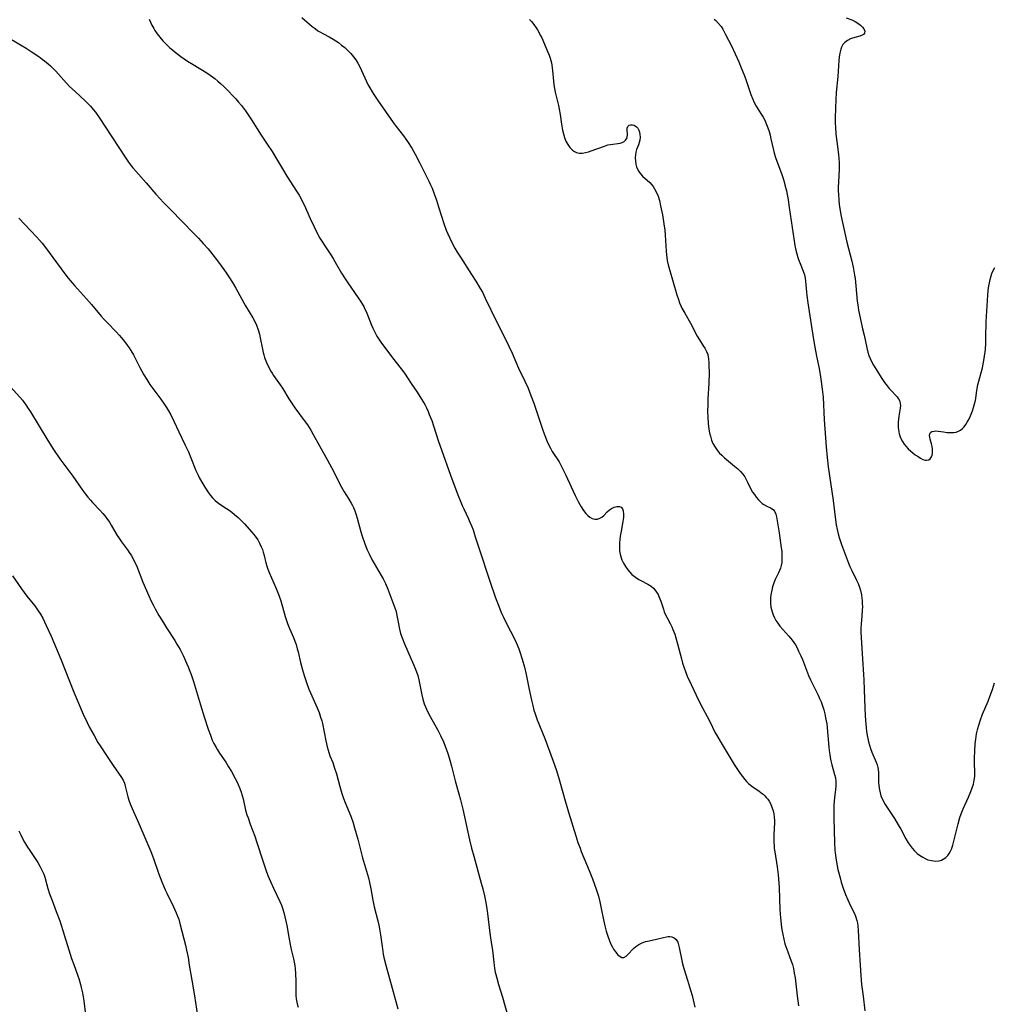
# Model space of a CAD drawing. Units: inches. Extents: x 2128929 to 2134328, y 213564 to 219004.
# Drawn here: x 2131436 to 2131627, y 216079 to 216271 of the extents above; entities that cross this region are included whole.
import ezdxf

# ---------------------------------------------------------------- set-up
doc = ezdxf.new("R2010")
doc.units = ezdxf.units.IN
doc.header["$MEASUREMENT"] = 0
doc.layers.add('c_30_T13S_R21E', color=77, linetype='Continuous')

msp = doc.modelspace()

# ---------------------------------------------------------------- linework, layer by layer
at = {"layer": 'c_30_T13S_R21E'}
for points in [[(2131461.22, 216271.55, 924), (2131461.45, 216270.96, 924), (2131461.71, 216270.38, 924), (2131462.09, 216269.7, 924), (2131462.32, 216269.33, 924), (2131462.78, 216268.68, 924), (2131463.27, 216268.05, 924), (2131463.89, 216267.33, 924), (2131464.77, 216266.41, 924), (2131465.26, 216265.96, 924), (2131465.77, 216265.52, 924), (2131466.29, 216265.1, 924), (2131467.4, 216264.26, 924), (2131468.73, 216263.33, 924), (2131469.79, 216262.65, 924), (2131472.49, 216261.03, 924), (2131473.16, 216260.59, 924), (2131474.04, 216259.92, 924), (2131474.63, 216259.44, 924), (2131475.2, 216258.93, 924), (2131475.8, 216258.38, 924), (2131476.72, 216257.48, 924), (2131477.61, 216256.55, 924), (2131478.16, 216255.94, 924), (2131478.72, 216255.3, 924), (2131479.26, 216254.64, 924), (2131480.05, 216253.59, 924), (2131481.23, 216251.84, 924), (2131483.15, 216248.85, 924), (2131484.33, 216247.09, 924), (2131485.29, 216245.6, 924), (2131485.94, 216244.54, 924), (2131487.29, 216242.24, 924), (2131488.15, 216240.81, 924), (2131490.06, 216237.87, 924), (2131490.57, 216237.04, 924), (2131491.05, 216236.2, 924), (2131491.27, 216235.79, 924), (2131491.57, 216235.15, 924), (2131492.75, 216232.49, 924), (2131493.51, 216230.85, 924), (2131494.05, 216229.76, 924), (2131494.66, 216228.63, 924), (2131495.14, 216227.83, 924), (2131495.47, 216227.31, 924), (2131496.77, 216225.36, 924), (2131497.23, 216224.64, 924), (2131497.91, 216223.5, 924), (2131498.88, 216221.81, 924), (2131499.46, 216220.87, 924), (2131500.1, 216219.9, 924), (2131502.14, 216216.97, 924), (2131502.58, 216216.32, 924), (2131502.99, 216215.67, 924), (2131503.23, 216215.24, 924), (2131503.41, 216214.88, 924), (2131503.69, 216214.29, 924), (2131503.96, 216213.64, 924), (2131504.75, 216211.6, 924), (2131505, 216211, 924), (2131505.45, 216210.06, 924), (2131505.8, 216209.45, 924), (2131506.18, 216208.84, 924), (2131506.57, 216208.29, 924), (2131508.69, 216205.43, 924), (2131509.57, 216204.27, 924), (2131510.56, 216203.05, 924), (2131511.23, 216202.16, 924), (2131512.55, 216200.14, 924), (2131513.71, 216198.44, 924), (2131514.56, 216197.11, 924), (2131515.18, 216196.02, 924), (2131515.52, 216195.37, 924), (2131515.83, 216194.7, 924), (2131516.09, 216194.1, 924), (2131516.56, 216192.89, 924), (2131516.92, 216191.85, 924), (2131517.91, 216188.77, 924), (2131518.46, 216187.17, 924), (2131520.25, 216182.19, 924), (2131521.68, 216178.37, 924), (2131522.26, 216176.9, 924), (2131522.52, 216176.28, 924), (2131522.84, 216175.58, 924), (2131523.77, 216173.63, 924), (2131524.05, 216172.99, 924), (2131524.36, 216172.24, 924), (2131524.65, 216171.48, 924), (2131525.1, 216170.14, 924), (2131525.86, 216167.76, 924), (2131527.88, 216161.61, 924), (2131529.08, 216158.17, 924), (2131529.69, 216156.51, 924), (2131530.19, 216155.27, 924), (2131530.62, 216154.35, 924), (2131531.29, 216153, 924), (2131532.72, 216150.23, 924), (2131533.12, 216149.39, 924), (2131533.61, 216148.2, 924), (2131533.85, 216147.55, 924), (2131534.31, 216146.12, 924), (2131534.74, 216144.58, 924), (2131535.08, 216143.14, 924), (2131535.65, 216140.19, 924), (2131536.1, 216138.12, 924), (2131536.37, 216137.05, 924), (2131536.6, 216136.17, 924), (2131536.83, 216135.41, 924), (2131537.22, 216134.28, 924), (2131538.72, 216130.57, 924), (2131540.37, 216126.18, 924), (2131540.94, 216124.54, 924), (2131541.43, 216123.03, 924), (2131541.69, 216122.13, 924), (2131542.72, 216118.41, 924), (2131543.38, 216116.17, 924), (2131544.78, 216111.52, 924), (2131545.2, 216110.23, 924), (2131545.62, 216109.09, 924), (2131545.86, 216108.47, 924), (2131547.4, 216104.76, 924), (2131548.08, 216103.07, 924), (2131548.48, 216102, 924), (2131548.8, 216101.04, 924), (2131549.21, 216099.68, 924), (2131549.5, 216098.58, 924), (2131549.78, 216097.27, 924), (2131550.19, 216095.03, 924), (2131550.45, 216093.91, 924), (2131550.74, 216092.83, 924), (2131550.98, 216092.04, 924), (2131551.38, 216090.95, 924), (2131551.65, 216090.32, 924), (2131551.97, 216089.69, 924), (2131552.18, 216089.32, 924), (2131552.55, 216088.76, 924), (2131553.02, 216088.22, 924), (2131553.46, 216087.85, 924), (2131553.82, 216087.7, 924), (2131554.18, 216087.71, 924), (2131554.63, 216087.94, 924), (2131554.96, 216088.24, 924), (2131556.09, 216089.42, 924), (2131556.54, 216089.82, 924), (2131557.14, 216090.24, 924), (2131557.78, 216090.58, 924), (2131558.43, 216090.8, 924), (2131558.84, 216090.9, 924), (2131560.35, 216091.19, 924), (2131560.88, 216091.31, 924), (2131561.99, 216091.61, 924), (2131562.56, 216091.74, 924), (2131562.92, 216091.79, 924), (2131563.21, 216091.8, 924), (2131563.62, 216091.75, 924), (2131564.09, 216091.56, 924), (2131564.47, 216091.23, 924), (2131564.77, 216090.69, 924), (2131564.93, 216090.18, 924), (2131565.04, 216089.67, 924), (2131565.54, 216087.07, 924), (2131565.69, 216086.45, 924), (2131565.94, 216085.54, 924), (2131566.7, 216083.22, 924), (2131567.09, 216081.92, 924), (2131567.56, 216080.22, 924), (2131568.11, 216077.98, 924)], [(2131491.08, 216271.91, 922), (2131492.61, 216270.57, 922), (2131493.15, 216270.12, 922), (2131493.7, 216269.7, 922), (2131494.27, 216269.3, 922), (2131494.65, 216269.07, 922), (2131495.34, 216268.67, 922), (2131496.46, 216268.08, 922), (2131497.25, 216267.64, 922), (2131497.77, 216267.31, 922), (2131498.29, 216266.96, 922), (2131498.91, 216266.49, 922), (2131499.51, 216266, 922), (2131500.15, 216265.42, 922), (2131500.73, 216264.8, 922), (2131501.26, 216264.16, 922), (2131501.68, 216263.56, 922), (2131502.06, 216262.95, 922), (2131502.4, 216262.32, 922), (2131502.78, 216261.52, 922), (2131503.45, 216260.03, 922), (2131504.06, 216258.78, 922), (2131504.44, 216258.1, 922), (2131504.88, 216257.35, 922), (2131505.22, 216256.81, 922), (2131506, 216255.64, 922), (2131509, 216251.33, 922), (2131509.61, 216250.51, 922), (2131511.02, 216248.67, 922), (2131511.47, 216248.04, 922), (2131511.79, 216247.58, 922), (2131512.63, 216246.26, 922), (2131513.29, 216245.13, 922), (2131514.24, 216243.35, 922), (2131516.01, 216239.82, 922), (2131516.35, 216239.08, 922), (2131516.63, 216238.42, 922), (2131517.07, 216237.3, 922), (2131517.49, 216236.11, 922), (2131517.92, 216234.76, 922), (2131518.47, 216232.95, 922), (2131518.93, 216231.51, 922), (2131519.39, 216230.24, 922), (2131519.7, 216229.49, 922), (2131520.1, 216228.62, 922), (2131520.76, 216227.27, 922), (2131521.06, 216226.71, 922), (2131521.54, 216225.9, 922), (2131522.17, 216224.91, 922), (2131524.36, 216221.55, 922), (2131525.22, 216220.21, 922), (2131526.08, 216218.77, 922), (2131526.48, 216218.05, 922), (2131527.06, 216216.9, 922), (2131529.32, 216212.2, 922), (2131531.07, 216208.69, 922), (2131531.67, 216207.45, 922), (2131532.29, 216206.1, 922), (2131533.57, 216203.19, 922), (2131534.79, 216200.65, 922), (2131535.43, 216199.26, 922), (2131536, 216197.84, 922), (2131536.56, 216196.31, 922), (2131538.27, 216191.19, 922), (2131538.58, 216190.32, 922), (2131538.84, 216189.62, 922), (2131539.12, 216188.92, 922), (2131539.37, 216188.35, 922), (2131539.82, 216187.49, 922), (2131540.18, 216186.87, 922), (2131541.51, 216184.79, 922), (2131542.13, 216183.65, 922), (2131542.75, 216182.36, 922), (2131544.65, 216178.22, 922), (2131545.26, 216177.01, 922), (2131545.57, 216176.44, 922), (2131545.84, 216175.98, 922), (2131546.3, 216175.29, 922), (2131546.78, 216174.69, 922), (2131547.15, 216174.31, 922), (2131547.53, 216173.99, 922), (2131548, 216173.72, 922), (2131548.51, 216173.58, 922), (2131549.04, 216173.61, 922), (2131549.47, 216173.75, 922), (2131549.88, 216173.98, 922), (2131550.27, 216174.29, 922), (2131550.96, 216174.99, 922), (2131551.41, 216175.41, 922), (2131551.79, 216175.67, 922), (2131552.28, 216175.91, 922), (2131552.84, 216176.04, 922), (2131553.33, 216176.03, 922), (2131553.7, 216175.9, 922), (2131553.94, 216175.61, 922), (2131554.07, 216175.24, 922), (2131554.14, 216174.58, 922), (2131554.12, 216173.93, 922), (2131554.02, 216173.14, 922), (2131553.66, 216171.25, 922), (2131553.51, 216170.26, 922), (2131553.36, 216168.96, 922), (2131553.33, 216168.04, 922), (2131553.36, 216167.37, 922), (2131553.47, 216166.7, 922), (2131553.66, 216166.01, 922), (2131553.83, 216165.59, 922), (2131554.14, 216164.97, 922), (2131554.54, 216164.3, 922), (2131554.98, 216163.67, 922), (2131555.37, 216163.19, 922), (2131555.8, 216162.74, 922), (2131556.46, 216162.21, 922), (2131557.16, 216161.76, 922), (2131557.56, 216161.54, 922), (2131558.91, 216160.86, 922), (2131559.58, 216160.43, 922), (2131560.01, 216160.05, 922), (2131560.49, 216159.46, 922), (2131560.9, 216158.8, 922), (2131561.09, 216158.4, 922), (2131561.27, 216157.99, 922), (2131561.45, 216157.49, 922), (2131561.96, 216155.93, 922), (2131562.13, 216155.45, 922), (2131562.38, 216154.85, 922), (2131562.67, 216154.25, 922), (2131563.25, 216153.13, 922), (2131563.58, 216152.46, 922), (2131563.8, 216151.97, 922), (2131564.17, 216151.02, 922), (2131564.4, 216150.32, 922), (2131564.75, 216149.12, 922), (2131565.47, 216146.24, 922), (2131565.73, 216145.34, 922), (2131566.01, 216144.44, 922), (2131566.33, 216143.56, 922), (2131566.64, 216142.78, 922), (2131567.38, 216141.16, 922), (2131568.37, 216139.07, 922), (2131569.24, 216137.35, 922), (2131571.01, 216134.03, 922), (2131572.13, 216131.73, 922), (2131572.36, 216131.29, 922), (2131573.07, 216130.05, 922), (2131575.81, 216125.53, 922), (2131576.48, 216124.51, 922), (2131577.02, 216123.73, 922), (2131577.46, 216123.13, 922), (2131577.91, 216122.56, 922), (2131578.25, 216122.17, 922), (2131578.63, 216121.78, 922), (2131579.03, 216121.42, 922), (2131579.52, 216121.06, 922), (2131580.63, 216120.33, 922), (2131581.13, 216119.97, 922), (2131581.48, 216119.68, 922), (2131581.82, 216119.37, 922), (2131582.12, 216119.04, 922), (2131582.4, 216118.69, 922), (2131582.67, 216118.29, 922), (2131582.92, 216117.86, 922), (2131583.23, 216117.16, 922), (2131583.47, 216116.41, 922), (2131583.59, 216115.84, 922), (2131583.67, 216115.17, 922), (2131583.7, 216114.49, 922), (2131583.71, 216113.79, 922), (2131583.69, 216113.25, 922), (2131583.6, 216111.47, 922), (2131583.58, 216110.86, 922), (2131583.59, 216110.24, 922), (2131583.63, 216109.66, 922), (2131583.69, 216109.07, 922), (2131583.78, 216108.42, 922), (2131584.26, 216105.42, 922), (2131584.44, 216103.9, 922), (2131584.51, 216103.07, 922), (2131584.61, 216101.41, 922), (2131584.8, 216097, 922), (2131584.89, 216095.46, 922), (2131585.02, 216094.19, 922), (2131585.11, 216093.52, 922), (2131585.34, 216092.22, 922), (2131585.55, 216091.28, 922), (2131585.78, 216090.38, 922), (2131585.95, 216089.84, 922), (2131586.31, 216088.76, 922), (2131587, 216086.93, 922), (2131587.22, 216086.28, 922), (2131587.42, 216085.55, 922), (2131587.61, 216084.64, 922), (2131587.77, 216083.71, 922), (2131587.85, 216083.11, 922), (2131588.15, 216080.18, 922), (2131588.42, 216078.19, 922)], [(2131535.74, 216271.48, 920), (2131536.11, 216271.08, 920), (2131536.58, 216270.49, 920), (2131537.02, 216269.88, 920), (2131537.29, 216269.44, 920), (2131537.54, 216269, 920), (2131537.84, 216268.44, 920), (2131538.11, 216267.87, 920), (2131539.31, 216265.12, 920), (2131539.56, 216264.51, 920), (2131539.78, 216263.89, 920), (2131540.01, 216263.02, 920), (2131540.1, 216262.52, 920), (2131540.23, 216261.48, 920), (2131540.42, 216259.41, 920), (2131540.51, 216258.69, 920), (2131540.62, 216257.98, 920), (2131540.76, 216257.23, 920), (2131541.39, 216254.65, 920), (2131541.55, 216253.91, 920), (2131541.72, 216252.88, 920), (2131541.98, 216250.99, 920), (2131542.19, 216249.79, 920), (2131542.36, 216249.07, 920), (2131542.57, 216248.37, 920), (2131542.86, 216247.63, 920), (2131543.21, 216246.97, 920), (2131543.63, 216246.4, 920), (2131544.17, 216245.89, 920), (2131544.54, 216245.64, 920), (2131544.94, 216245.46, 920), (2131545.48, 216245.33, 920), (2131546.08, 216245.32, 920), (2131546.72, 216245.44, 920), (2131547.25, 216245.58, 920), (2131547.79, 216245.76, 920), (2131550.42, 216246.69, 920), (2131551.1, 216246.9, 920), (2131551.61, 216247.01, 920), (2131553.47, 216247.28, 920), (2131553.87, 216247.39, 920), (2131554.26, 216247.58, 920), (2131554.56, 216247.84, 920), (2131554.76, 216248.16, 920), (2131554.88, 216248.52, 920), (2131554.92, 216248.82, 920), (2131554.93, 216249.12, 920), (2131554.86, 216249.76, 920), (2131554.85, 216250.19, 920), (2131554.96, 216250.55, 920), (2131555.26, 216250.79, 920), (2131555.54, 216250.87, 920), (2131555.89, 216250.86, 920), (2131556.25, 216250.76, 920), (2131556.68, 216250.47, 920), (2131556.94, 216250.17, 920), (2131557.13, 216249.82, 920), (2131557.27, 216249.42, 920), (2131557.36, 216248.98, 920), (2131557.39, 216248.44, 920), (2131557.33, 216247.85, 920), (2131557.21, 216247.37, 920), (2131557.05, 216246.91, 920), (2131556.69, 216245.99, 920), (2131556.56, 216245.5, 920), (2131556.47, 216244.97, 920), (2131556.44, 216244.44, 920), (2131556.46, 216243.75, 920), (2131556.55, 216243.17, 920), (2131556.7, 216242.61, 920), (2131556.88, 216242.16, 920), (2131557.12, 216241.73, 920), (2131557.46, 216241.25, 920), (2131557.85, 216240.81, 920), (2131559.27, 216239.52, 920), (2131559.66, 216239.11, 920), (2131559.95, 216238.75, 920), (2131560.22, 216238.33, 920), (2131560.59, 216237.62, 920), (2131560.9, 216236.86, 920), (2131561.16, 216236.05, 920), (2131561.41, 216235.01, 920), (2131561.75, 216233.22, 920), (2131562.04, 216231.47, 920), (2131562.21, 216230.18, 920), (2131562.29, 216229.2, 920), (2131562.48, 216226.11, 920), (2131562.54, 216225.38, 920), (2131562.7, 216224.27, 920), (2131562.88, 216223.4, 920), (2131563.12, 216222.47, 920), (2131564.6, 216217.54, 920), (2131564.91, 216216.6, 920), (2131565.13, 216215.99, 920), (2131565.38, 216215.39, 920), (2131565.6, 216214.91, 920), (2131566.13, 216213.94, 920), (2131567.25, 216212, 920), (2131568.6, 216209.45, 920), (2131569.03, 216208.74, 920), (2131569.78, 216207.57, 920), (2131570.07, 216207.09, 920), (2131570.39, 216206.46, 920), (2131570.63, 216205.82, 920), (2131570.74, 216205.37, 920), (2131570.81, 216204.91, 920), (2131570.87, 216204.29, 920), (2131570.89, 216203.67, 920), (2131570.9, 216202.35, 920), (2131570.84, 216200.14, 920), (2131570.68, 216197.14, 920), (2131570.63, 216195.96, 920), (2131570.61, 216194.73, 920), (2131570.63, 216193.57, 920), (2131570.71, 216192.31, 920), (2131570.85, 216191.2, 920), (2131570.98, 216190.5, 920), (2131571.16, 216189.81, 920), (2131571.4, 216189.08, 920), (2131571.67, 216188.43, 920), (2131572.07, 216187.67, 920), (2131572.46, 216187.11, 920), (2131572.9, 216186.58, 920), (2131573.38, 216186.09, 920), (2131573.95, 216185.57, 920), (2131575.9, 216183.97, 920), (2131576.53, 216183.42, 920), (2131577.06, 216182.93, 920), (2131577.53, 216182.39, 920), (2131577.9, 216181.87, 920), (2131578.11, 216181.51, 920), (2131578.46, 216180.84, 920), (2131579.11, 216179.48, 920), (2131579.44, 216178.9, 920), (2131579.78, 216178.38, 920), (2131580.13, 216177.9, 920), (2131580.57, 216177.39, 920), (2131581.02, 216176.94, 920), (2131581.34, 216176.68, 920), (2131581.64, 216176.47, 920), (2131582.21, 216176.14, 920), (2131582.93, 216175.81, 920), (2131583.45, 216175.47, 920), (2131583.75, 216175.12, 920), (2131584, 216174.56, 920), (2131584.14, 216174.01, 920), (2131584.63, 216170.91, 920), (2131585.06, 216167.94, 920), (2131585.13, 216167.29, 920), (2131585.18, 216166.69, 920), (2131585.19, 216166.1, 920), (2131585.18, 216165.73, 920), (2131585.13, 216165.11, 920), (2131585.02, 216164.51, 920), (2131584.87, 216164, 920), (2131584.68, 216163.5, 920), (2131584.5, 216163.08, 920), (2131583.88, 216161.74, 920), (2131583.56, 216160.92, 920), (2131583.35, 216160.29, 920), (2131583.18, 216159.65, 920), (2131583.02, 216158.77, 920), (2131582.96, 216158.13, 920), (2131582.94, 216157.59, 920), (2131582.95, 216157.06, 920), (2131583.03, 216156.36, 920), (2131583.12, 216155.88, 920), (2131583.24, 216155.4, 920), (2131583.45, 216154.82, 920), (2131583.7, 216154.27, 920), (2131584, 216153.73, 920), (2131584.35, 216153.21, 920), (2131584.8, 216152.62, 920), (2131586.56, 216150.68, 920), (2131586.88, 216150.29, 920), (2131587.2, 216149.86, 920), (2131587.5, 216149.42, 920), (2131587.81, 216148.94, 920), (2131588.15, 216148.34, 920), (2131588.46, 216147.72, 920), (2131588.89, 216146.8, 920), (2131589.18, 216146.1, 920), (2131589.97, 216143.99, 920), (2131590.4, 216142.93, 920), (2131590.77, 216142.12, 920), (2131591.04, 216141.55, 920), (2131591.77, 216140.14, 920), (2131592.27, 216139.11, 920), (2131592.57, 216138.45, 920), (2131592.85, 216137.78, 920), (2131593.13, 216137.01, 920), (2131593.37, 216136.23, 920), (2131593.57, 216135.45, 920), (2131593.75, 216134.65, 920), (2131593.96, 216133.44, 920), (2131594.06, 216132.71, 920), (2131594.2, 216131.17, 920), (2131594.37, 216128.91, 920), (2131594.44, 216128.24, 920), (2131594.54, 216127.49, 920), (2131594.64, 216126.87, 920), (2131594.76, 216126.25, 920), (2131594.95, 216125.42, 920), (2131595.5, 216123.53, 920), (2131595.66, 216122.86, 920), (2131595.74, 216122.24, 920), (2131595.76, 216121.83, 920), (2131595.75, 216121.32, 920), (2131595.68, 216120.63, 920), (2131595.47, 216119, 920), (2131595.41, 216118.38, 920), (2131595.35, 216117.4, 920), (2131595.32, 216116.14, 920), (2131595.33, 216114.98, 920), (2131595.49, 216110.17, 920), (2131595.57, 216108.73, 920), (2131595.61, 216108.17, 920), (2131595.72, 216107.2, 920), (2131595.85, 216106.37, 920), (2131595.99, 216105.64, 920), (2131596.15, 216104.91, 920), (2131596.56, 216103.27, 920), (2131596.79, 216102.44, 920), (2131597.15, 216101.28, 920), (2131597.63, 216100.03, 920), (2131598.09, 216098.95, 920), (2131598.36, 216098.38, 920), (2131599.17, 216096.79, 920), (2131599.4, 216096.29, 920), (2131599.61, 216095.79, 920), (2131599.89, 216094.94, 920), (2131600, 216094.42, 920), (2131600.07, 216093.89, 920), (2131600.15, 216092.97, 920), (2131600.29, 216089.2, 920), (2131600.51, 216086.18, 920), (2131600.61, 216084.15, 920), (2131600.68, 216083.22, 920), (2131600.77, 216082.42, 920), (2131601.09, 216080.12, 920), (2131601.42, 216077.2, 920)], [(2131571.93, 216271.59, 918), (2131572.22, 216271.32, 918), (2131572.77, 216270.74, 918), (2131573.25, 216270.09, 918), (2131573.57, 216269.6, 918), (2131574.14, 216268.58, 918), (2131575.27, 216266.35, 918), (2131576.02, 216264.75, 918), (2131576.72, 216263.17, 918), (2131577.21, 216262.01, 918), (2131577.7, 216260.75, 918), (2131578.02, 216259.9, 918), (2131579.1, 216256.78, 918), (2131579.4, 216255.98, 918), (2131579.75, 216255.21, 918), (2131580.12, 216254.53, 918), (2131581.14, 216252.95, 918), (2131581.49, 216252.36, 918), (2131581.82, 216251.74, 918), (2131582.18, 216250.94, 918), (2131582.43, 216250.26, 918), (2131582.65, 216249.56, 918), (2131582.85, 216248.85, 918), (2131583.02, 216248.14, 918), (2131583.52, 216245.9, 918), (2131583.68, 216245.31, 918), (2131583.95, 216244.42, 918), (2131584.21, 216243.7, 918), (2131585.1, 216241.31, 918), (2131585.43, 216240.31, 918), (2131585.61, 216239.7, 918), (2131585.78, 216239.09, 918), (2131586.06, 216237.89, 918), (2131586.38, 216236.15, 918), (2131586.62, 216234.63, 918), (2131587.59, 216228.14, 918), (2131587.74, 216227.23, 918), (2131587.93, 216226.3, 918), (2131588.11, 216225.56, 918), (2131588.32, 216224.84, 918), (2131588.45, 216224.45, 918), (2131588.74, 216223.68, 918), (2131589.34, 216222.19, 918), (2131589.59, 216221.43, 918), (2131589.74, 216220.82, 918), (2131589.83, 216220.2, 918), (2131589.97, 216218.09, 918), (2131590.04, 216217.39, 918), (2131590.25, 216215.95, 918), (2131590.79, 216212.59, 918), (2131591.32, 216209.18, 918), (2131591.62, 216207.31, 918), (2131591.96, 216205.52, 918), (2131592.46, 216203.13, 918), (2131592.75, 216201.48, 918), (2131592.89, 216200.56, 918), (2131593.09, 216199.05, 918), (2131593.24, 216197.51, 918), (2131593.48, 216193.07, 918), (2131593.87, 216187.72, 918), (2131594.04, 216185.67, 918), (2131594.26, 216183.84, 918), (2131595.19, 216177.25, 918), (2131595.61, 216173.99, 918), (2131595.84, 216172.49, 918), (2131596.02, 216171.58, 918), (2131596.23, 216170.68, 918), (2131596.42, 216169.97, 918), (2131596.86, 216168.61, 918), (2131597.63, 216166.5, 918), (2131598.23, 216164.96, 918), (2131598.51, 216164.3, 918), (2131598.87, 216163.53, 918), (2131599.79, 216161.65, 918), (2131600.1, 216160.94, 918), (2131600.35, 216160.27, 918), (2131600.55, 216159.59, 918), (2131600.74, 216158.78, 918), (2131600.85, 216158.1, 918), (2131600.9, 216157.56, 918), (2131600.93, 216157.02, 918), (2131600.94, 216156.38, 918), (2131600.93, 216155.81, 918), (2131600.84, 216154.58, 918), (2131600.68, 216153.06, 918), (2131600.63, 216152.16, 918), (2131600.63, 216151.46, 918), (2131600.94, 216146.16, 918), (2131601.16, 216143.15, 918), (2131601.23, 216142.1, 918), (2131601.31, 216140.15, 918), (2131601.4, 216136.61, 918), (2131601.47, 216135.08, 918), (2131601.54, 216134.15, 918), (2131601.68, 216132.67, 918), (2131601.77, 216132.01, 918), (2131601.89, 216131.21, 918), (2131602.01, 216130.59, 918), (2131602.16, 216129.92, 918), (2131602.34, 216129.27, 918), (2131602.54, 216128.63, 918), (2131602.8, 216127.92, 918), (2131603.66, 216125.97, 918), (2131603.85, 216125.43, 918), (2131603.99, 216124.89, 918), (2131604.05, 216124.58, 918), (2131604.12, 216123.84, 918), (2131604.13, 216121.99, 918), (2131604.16, 216121.43, 918), (2131604.23, 216120.86, 918), (2131604.28, 216120.54, 918), (2131604.41, 216119.95, 918), (2131604.59, 216119.36, 918), (2131604.78, 216118.89, 918), (2131605, 216118.42, 918), (2131605.31, 216117.85, 918), (2131605.65, 216117.29, 918), (2131607.21, 216114.94, 918), (2131607.97, 216113.71, 918), (2131608.47, 216112.82, 918), (2131609.45, 216110.93, 918), (2131609.9, 216110.18, 918), (2131610.28, 216109.62, 918), (2131610.69, 216109.09, 918), (2131611.18, 216108.57, 918), (2131611.7, 216108.09, 918), (2131612.16, 216107.74, 918), (2131612.77, 216107.34, 918), (2131613.28, 216107.06, 918), (2131613.8, 216106.84, 918), (2131614.5, 216106.66, 918), (2131615.27, 216106.59, 918), (2131616.02, 216106.65, 918), (2131616.42, 216106.76, 918), (2131616.8, 216106.92, 918), (2131617.29, 216107.25, 918), (2131617.7, 216107.68, 918), (2131617.97, 216108.08, 918), (2131618.21, 216108.53, 918), (2131618.39, 216108.94, 918), (2131618.66, 216109.7, 918), (2131618.89, 216110.51, 918), (2131619.72, 216113.89, 918), (2131620.07, 216115.11, 918), (2131620.32, 216115.83, 918), (2131620.72, 216116.84, 918), (2131621.73, 216119.09, 918), (2131622.19, 216120.18, 918), (2131622.47, 216120.9, 918), (2131622.71, 216121.62, 918), (2131622.88, 216122.41, 918), (2131622.97, 216123.17, 918), (2131622.99, 216123.81, 918), (2131622.94, 216125.93, 918), (2131622.94, 216126.76, 918), (2131622.97, 216128.16, 918), (2131623.06, 216129.58, 918), (2131623.16, 216130.49, 918), (2131623.33, 216131.52, 918), (2131623.57, 216132.56, 918), (2131623.75, 216133.19, 918), (2131624.03, 216134.08, 918), (2131624.51, 216135.38, 918), (2131625.58, 216137.93, 918), (2131625.94, 216138.82, 918), (2131626.42, 216140.17, 918), (2131626.85, 216141.48, 918)], [(2131597.77, 216271.82, 916), (2131598.89, 216271.42, 916), (2131599.25, 216271.26, 916), (2131599.55, 216271.1, 916), (2131600.07, 216270.75, 916), (2131600.55, 216270.37, 916), (2131600.97, 216270, 916), (2131601.25, 216269.67, 916), (2131601.44, 216269.2, 916), (2131601.38, 216268.8, 916), (2131601.19, 216268.56, 916), (2131600.92, 216268.39, 916), (2131600.44, 216268.22, 916), (2131599.04, 216267.84, 916), (2131598.64, 216267.7, 916), (2131598, 216267.39, 916), (2131597.48, 216266.99, 916), (2131597.13, 216266.57, 916), (2131596.86, 216266.07, 916), (2131596.7, 216265.65, 916), (2131596.5, 216264.87, 916), (2131596.39, 216264.19, 916), (2131596.32, 216263.47, 916), (2131596.15, 216260.3, 916), (2131595.83, 216257.2, 916), (2131595.72, 216255.73, 916), (2131595.66, 216254.21, 916), (2131595.63, 216252.12, 916), (2131595.64, 216251.2, 916), (2131595.68, 216250.37, 916), (2131595.77, 216249.01, 916), (2131595.92, 216247.59, 916), (2131596.25, 216245.07, 916), (2131596.32, 216244.26, 916), (2131596.38, 216243.46, 916), (2131596.4, 216242.65, 916), (2131596.4, 216242.21, 916), (2131596.24, 216239.53, 916), (2131596.22, 216238.69, 916), (2131596.22, 216237.94, 916), (2131596.25, 216237.18, 916), (2131596.31, 216236.17, 916), (2131596.41, 216235.2, 916), (2131596.5, 216234.46, 916), (2131596.71, 216233.21, 916), (2131597.04, 216231.69, 916), (2131597.93, 216227.87, 916), (2131598.86, 216224.13, 916), (2131599.11, 216222.97, 916), (2131599.4, 216221.41, 916), (2131599.5, 216220.76, 916), (2131599.67, 216219.27, 916), (2131599.95, 216216.3, 916), (2131600.03, 216215.58, 916), (2131600.19, 216214.56, 916), (2131600.48, 216213.06, 916), (2131601, 216210.9, 916), (2131601.29, 216209.61, 916), (2131601.79, 216207.16, 916), (2131602.02, 216206.29, 916), (2131602.24, 216205.65, 916), (2131602.48, 216205.07, 916), (2131602.76, 216204.5, 916), (2131603.15, 216203.77, 916), (2131603.89, 216202.51, 916), (2131604.61, 216201.36, 916), (2131605.31, 216200.34, 916), (2131605.78, 216199.72, 916), (2131606.21, 216199.2, 916), (2131606.65, 216198.71, 916), (2131607.49, 216197.84, 916), (2131607.74, 216197.55, 916), (2131607.96, 216197.25, 916), (2131608.14, 216196.94, 916), (2131608.28, 216196.61, 916), (2131608.37, 216196.22, 916), (2131608.4, 216195.82, 916), (2131608.36, 216195.34, 916), (2131608.1, 216193.77, 916), (2131608.03, 216193.16, 916), (2131607.98, 216192.6, 916), (2131607.96, 216192.02, 916), (2131607.97, 216191.56, 916), (2131608.02, 216191.1, 916), (2131608.18, 216190.27, 916), (2131608.43, 216189.5, 916), (2131608.78, 216188.78, 916), (2131609.13, 216188.25, 916), (2131609.44, 216187.87, 916), (2131609.91, 216187.38, 916), (2131610.41, 216186.93, 916), (2131610.86, 216186.56, 916), (2131611.31, 216186.21, 916), (2131611.85, 216185.83, 916), (2131612.33, 216185.52, 916), (2131612.79, 216185.29, 916), (2131613.24, 216185.15, 916), (2131613.54, 216185.11, 916), (2131613.94, 216185.19, 916), (2131614.26, 216185.4, 916), (2131614.52, 216185.8, 916), (2131614.62, 216186.11, 916), (2131614.68, 216186.45, 916), (2131614.69, 216186.9, 916), (2131614.66, 216187.37, 916), (2131614.61, 216187.79, 916), (2131614.51, 216188.34, 916), (2131614.24, 216189.28, 916), (2131614.15, 216189.65, 916), (2131614.11, 216190, 916), (2131614.15, 216190.31, 916), (2131614.31, 216190.56, 916), (2131614.57, 216190.74, 916), (2131614.99, 216190.85, 916), (2131615.33, 216190.87, 916), (2131615.77, 216190.84, 916), (2131616.87, 216190.67, 916), (2131617.48, 216190.59, 916), (2131618.27, 216190.55, 916), (2131618.85, 216190.57, 916), (2131619.33, 216190.65, 916), (2131619.8, 216190.81, 916), (2131620.18, 216191.04, 916), (2131620.54, 216191.34, 916), (2131620.86, 216191.68, 916), (2131621.19, 216192.11, 916), (2131621.5, 216192.59, 916), (2131621.68, 216192.9, 916), (2131622, 216193.52, 916), (2131622.29, 216194.18, 916), (2131622.52, 216194.79, 916), (2131622.74, 216195.47, 916), (2131622.93, 216196.15, 916), (2131623.09, 216196.85, 916), (2131623.18, 216197.32, 916), (2131623.4, 216198.76, 916), (2131623.6, 216199.91, 916), (2131623.78, 216200.64, 916), (2131624.48, 216203.24, 916), (2131624.63, 216203.93, 916), (2131624.76, 216204.64, 916), (2131624.89, 216205.49, 916), (2131625.04, 216206.81, 916), (2131625.12, 216208.06, 916), (2131625.16, 216209.21, 916), (2131625.23, 216212.26, 916), (2131625.53, 216217.45, 916), (2131625.61, 216218.39, 916), (2131625.72, 216219.27, 916), (2131625.83, 216219.91, 916), (2131625.97, 216220.54, 916), (2131626.17, 216221.25, 916), (2131626.32, 216221.71, 916), (2131626.59, 216222.32, 916), (2131626.89, 216222.88, 916)], [(2131433.26, 216268.17, 926), (2131435.96, 216266.55, 926), (2131437.07, 216265.86, 926), (2131438.1, 216265.2, 926), (2131439.57, 216264.22, 926), (2131440.26, 216263.73, 926), (2131440.68, 216263.42, 926), (2131441.4, 216262.83, 926), (2131441.83, 216262.44, 926), (2131442.25, 216262.03, 926), (2131442.88, 216261.36, 926), (2131444.48, 216259.58, 926), (2131445.61, 216258.39, 926), (2131446.67, 216257.37, 926), (2131448.7, 216255.51, 926), (2131449.19, 216255.04, 926), (2131449.71, 216254.49, 926), (2131450.24, 216253.88, 926), (2131450.65, 216253.35, 926), (2131451.4, 216252.3, 926), (2131456.5, 216244.5, 926), (2131457.01, 216243.76, 926), (2131457.5, 216243.08, 926), (2131458.02, 216242.42, 926), (2131458.56, 216241.78, 926), (2131460.63, 216239.49, 926), (2131462.53, 216237.25, 926), (2131463.35, 216236.32, 926), (2131463.95, 216235.68, 926), (2131465.42, 216234.17, 926), (2131469.9, 216229.64, 926), (2131470.88, 216228.61, 926), (2131471.79, 216227.62, 926), (2131472.76, 216226.52, 926), (2131473.7, 216225.39, 926), (2131474.61, 216224.18, 926), (2131475.85, 216222.47, 926), (2131476.31, 216221.83, 926), (2131476.83, 216221.05, 926), (2131477.51, 216219.95, 926), (2131478.15, 216218.84, 926), (2131479.72, 216215.95, 926), (2131480.07, 216215.36, 926), (2131481.48, 216213.05, 926), (2131482.01, 216212.05, 926), (2131482.21, 216211.59, 926), (2131482.53, 216210.7, 926), (2131482.79, 216209.8, 926), (2131482.95, 216209.1, 926), (2131483.37, 216206.89, 926), (2131483.51, 216206.27, 926), (2131483.65, 216205.77, 926), (2131483.81, 216205.27, 926), (2131484.06, 216204.59, 926), (2131484.32, 216203.96, 926), (2131484.61, 216203.35, 926), (2131485, 216202.65, 926), (2131485.28, 216202.18, 926), (2131485.57, 216201.73, 926), (2131486.85, 216199.92, 926), (2131487.29, 216199.25, 926), (2131488.54, 216197.14, 926), (2131489.19, 216196.15, 926), (2131489.71, 216195.4, 926), (2131491.76, 216192.68, 926), (2131492.21, 216192.04, 926), (2131492.88, 216191, 926), (2131493.36, 216190.18, 926), (2131494.57, 216187.96, 926), (2131496.15, 216185.14, 926), (2131496.95, 216183.68, 926), (2131497.59, 216182.46, 926), (2131498.65, 216180.3, 926), (2131499.12, 216179.42, 926), (2131499.41, 216178.92, 926), (2131500.3, 216177.5, 926), (2131500.78, 216176.7, 926), (2131501.01, 216176.28, 926), (2131501.21, 216175.85, 926), (2131501.47, 216175.23, 926), (2131501.74, 216174.44, 926), (2131501.94, 216173.78, 926), (2131502.67, 216171.1, 926), (2131502.93, 216170.23, 926), (2131503.37, 216168.95, 926), (2131503.66, 216168.22, 926), (2131503.94, 216167.55, 926), (2131504.29, 216166.8, 926), (2131504.92, 216165.56, 926), (2131505.3, 216164.88, 926), (2131506.68, 216162.52, 926), (2131507.02, 216161.91, 926), (2131507.49, 216160.99, 926), (2131507.99, 216159.83, 926), (2131509.16, 216156.73, 926), (2131509.51, 216155.65, 926), (2131509.66, 216155.06, 926), (2131509.79, 216154.4, 926), (2131510.02, 216153.04, 926), (2131510.15, 216152.35, 926), (2131510.22, 216152.03, 926), (2131510.47, 216151.16, 926), (2131510.76, 216150.3, 926), (2131511.2, 216149.16, 926), (2131511.85, 216147.63, 926), (2131512.98, 216145.12, 926), (2131513.32, 216144.3, 926), (2131513.58, 216143.64, 926), (2131513.81, 216142.97, 926), (2131514.04, 216142.09, 926), (2131514.6, 216139.18, 926), (2131514.81, 216138.28, 926), (2131515.09, 216137.38, 926), (2131515.33, 216136.77, 926), (2131515.73, 216135.91, 926), (2131516.25, 216134.93, 926), (2131517.73, 216132.24, 926), (2131518.3, 216131.16, 926), (2131518.86, 216129.94, 926), (2131519.4, 216128.58, 926), (2131519.78, 216127.46, 926), (2131520.11, 216126.33, 926), (2131520.42, 216125.16, 926), (2131521.13, 216122.27, 926), (2131521.88, 216119.73, 926), (2131522.19, 216118.6, 926), (2131522.64, 216116.73, 926), (2131523.99, 216110.72, 926), (2131524.38, 216109.1, 926), (2131524.8, 216107.51, 926), (2131526.28, 216102.25, 926), (2131526.57, 216101.14, 926), (2131526.9, 216099.77, 926), (2131527.24, 216098.09, 926), (2131527.38, 216097.21, 926), (2131527.5, 216096.33, 926), (2131527.94, 216092.47, 926), (2131528.3, 216090.24, 926), (2131528.46, 216089.12, 926), (2131528.71, 216086.73, 926), (2131528.77, 216086.19, 926), (2131528.89, 216085.51, 926), (2131529.02, 216084.83, 926), (2131529.25, 216083.9, 926), (2131529.67, 216082.4, 926), (2131530.42, 216079.92, 926), (2131531.45, 216076.21, 926)], [(2131435.63, 216232.59, 928), (2131436.8, 216231.33, 928), (2131438.01, 216230.09, 928), (2131439.14, 216228.91, 928), (2131439.69, 216228.28, 928), (2131440.23, 216227.64, 928), (2131440.71, 216227.05, 928), (2131441.61, 216225.86, 928), (2131444.65, 216221.68, 928), (2131445.31, 216220.83, 928), (2131446.1, 216219.86, 928), (2131446.55, 216219.34, 928), (2131448.9, 216216.77, 928), (2131449.89, 216215.66, 928), (2131451.8, 216213.37, 928), (2131452.36, 216212.73, 928), (2131452.94, 216212.1, 928), (2131454.73, 216210.27, 928), (2131455.29, 216209.65, 928), (2131455.78, 216209.08, 928), (2131456.34, 216208.4, 928), (2131456.88, 216207.69, 928), (2131457.26, 216207.16, 928), (2131457.63, 216206.63, 928), (2131458.12, 216205.81, 928), (2131458.48, 216205.14, 928), (2131459.37, 216203.31, 928), (2131459.76, 216202.58, 928), (2131460.16, 216201.86, 928), (2131460.72, 216200.92, 928), (2131461.33, 216199.97, 928), (2131461.69, 216199.46, 928), (2131463.48, 216197.08, 928), (2131464.19, 216196.08, 928), (2131464.59, 216195.46, 928), (2131464.97, 216194.83, 928), (2131465.42, 216194.02, 928), (2131466.03, 216192.78, 928), (2131467.01, 216190.67, 928), (2131468.27, 216188.08, 928), (2131468.89, 216186.74, 928), (2131469.37, 216185.62, 928), (2131470.37, 216183.11, 928), (2131470.77, 216182.21, 928), (2131471.07, 216181.62, 928), (2131471.72, 216180.48, 928), (2131472.12, 216179.84, 928), (2131472.84, 216178.77, 928), (2131473.22, 216178.24, 928), (2131473.63, 216177.75, 928), (2131474.15, 216177.22, 928), (2131474.84, 216176.68, 928), (2131476.35, 216175.69, 928), (2131476.87, 216175.32, 928), (2131477.39, 216174.93, 928), (2131477.9, 216174.52, 928), (2131478.61, 216173.9, 928), (2131479.3, 216173.25, 928), (2131479.87, 216172.68, 928), (2131481.33, 216171.06, 928), (2131481.67, 216170.66, 928), (2131481.99, 216170.24, 928), (2131482.47, 216169.51, 928), (2131482.83, 216168.85, 928), (2131483.15, 216168.17, 928), (2131483.37, 216167.64, 928), (2131483.56, 216167.09, 928), (2131483.74, 216166.44, 928), (2131484.08, 216165, 928), (2131484.25, 216164.37, 928), (2131484.46, 216163.75, 928), (2131484.7, 216163.14, 928), (2131486.08, 216160, 928), (2131486.6, 216158.67, 928), (2131486.98, 216157.55, 928), (2131487.87, 216154.5, 928), (2131488.33, 216153.14, 928), (2131488.7, 216152.17, 928), (2131489.47, 216150.36, 928), (2131489.74, 216149.68, 928), (2131489.98, 216148.99, 928), (2131490.22, 216148.18, 928), (2131490.37, 216147.59, 928), (2131490.86, 216145.49, 928), (2131491.24, 216144.05, 928), (2131491.55, 216142.95, 928), (2131492, 216141.57, 928), (2131492.47, 216140.29, 928), (2131492.78, 216139.54, 928), (2131494.13, 216136.58, 928), (2131494.48, 216135.7, 928), (2131494.79, 216134.8, 928), (2131495.01, 216134.04, 928), (2131495.14, 216133.52, 928), (2131495.79, 216130.13, 928), (2131496.07, 216128.94, 928), (2131496.25, 216128.33, 928), (2131496.62, 216127.23, 928), (2131497.15, 216125.87, 928), (2131497.47, 216124.98, 928), (2131497.87, 216123.65, 928), (2131498.53, 216121.22, 928), (2131498.96, 216119.82, 928), (2131499.16, 216119.25, 928), (2131499.55, 216118.21, 928), (2131500.68, 216115.37, 928), (2131501.15, 216114.04, 928), (2131501.45, 216113.11, 928), (2131502.08, 216110.89, 928), (2131503, 216107.23, 928), (2131504.15, 216103.29, 928), (2131504.39, 216102.37, 928), (2131504.66, 216101.13, 928), (2131505.03, 216098.93, 928), (2131505.16, 216098.24, 928), (2131505.29, 216097.63, 928), (2131506, 216094.87, 928), (2131506.2, 216093.99, 928), (2131506.35, 216093.27, 928), (2131506.54, 216092.13, 928), (2131506.89, 216089.35, 928), (2131507.06, 216088.34, 928), (2131507.2, 216087.67, 928), (2131507.56, 216086.19, 928), (2131507.76, 216085.46, 928), (2131508.84, 216081.65, 928), (2131509.94, 216077.65, 928)], [(2131433.36, 216200.25, 930), (2131435.84, 216197.51, 930), (2131436.35, 216196.9, 930), (2131436.66, 216196.5, 930), (2131437.05, 216195.95, 930), (2131437.49, 216195.29, 930), (2131437.91, 216194.61, 930), (2131441.31, 216189.02, 930), (2131442.47, 216187.22, 930), (2131443.7, 216185.42, 930), (2131446.21, 216182.03, 930), (2131448.13, 216179.28, 930), (2131448.74, 216178.46, 930), (2131449.2, 216177.86, 930), (2131449.69, 216177.28, 930), (2131450.09, 216176.83, 930), (2131451.52, 216175.31, 930), (2131452.1, 216174.68, 930), (2131452.49, 216174.2, 930), (2131452.87, 216173.71, 930), (2131453.4, 216172.96, 930), (2131453.74, 216172.4, 930), (2131454.94, 216170.38, 930), (2131455.25, 216169.89, 930), (2131455.77, 216169.13, 930), (2131456.95, 216167.55, 930), (2131457.42, 216166.88, 930), (2131457.64, 216166.53, 930), (2131457.97, 216165.96, 930), (2131458.34, 216165.23, 930), (2131458.68, 216164.48, 930), (2131459.98, 216161.26, 930), (2131461.16, 216158.53, 930), (2131461.61, 216157.51, 930), (2131461.97, 216156.76, 930), (2131462.35, 216156.03, 930), (2131463.09, 216154.72, 930), (2131463.78, 216153.56, 930), (2131464.58, 216152.29, 930), (2131466.2, 216149.8, 930), (2131466.64, 216149.08, 930), (2131467.24, 216148.04, 930), (2131467.92, 216146.71, 930), (2131468.52, 216145.39, 930), (2131468.83, 216144.66, 930), (2131469.16, 216143.81, 930), (2131469.42, 216143.11, 930), (2131469.86, 216141.77, 930), (2131471.24, 216137.17, 930), (2131471.98, 216134.83, 930), (2131472.78, 216132.44, 930), (2131473.21, 216131.24, 930), (2131473.57, 216130.3, 930), (2131473.89, 216129.6, 930), (2131474.29, 216128.84, 930), (2131474.58, 216128.36, 930), (2131474.99, 216127.74, 930), (2131476.22, 216125.94, 930), (2131476.77, 216125.06, 930), (2131477.32, 216124.12, 930), (2131478.06, 216122.75, 930), (2131478.42, 216122.05, 930), (2131478.64, 216121.56, 930), (2131478.96, 216120.8, 930), (2131479.2, 216120.1, 930), (2131479.42, 216119.4, 930), (2131479.58, 216118.76, 930), (2131480.1, 216116.57, 930), (2131480.36, 216115.65, 930), (2131480.56, 216115.03, 930), (2131481, 216113.79, 930), (2131481.88, 216111.43, 930), (2131482.31, 216110.24, 930), (2131483.44, 216106.62, 930), (2131484.04, 216104.88, 930), (2131484.46, 216103.76, 930), (2131484.94, 216102.6, 930), (2131485.54, 216101.28, 930), (2131486.82, 216098.63, 930), (2131487.12, 216097.92, 930), (2131487.33, 216097.35, 930), (2131487.57, 216096.51, 930), (2131487.78, 216095.66, 930), (2131488.14, 216093.93, 930), (2131488.55, 216091.67, 930), (2131488.83, 216090.23, 930), (2131489.04, 216089.28, 930), (2131489.49, 216087.45, 930), (2131489.63, 216086.76, 930), (2131489.74, 216086.07, 930), (2131489.81, 216085.5, 930), (2131489.88, 216084.42, 930), (2131489.9, 216083.17, 930), (2131489.9, 216081.47, 930), (2131489.91, 216080.84, 930), (2131489.95, 216080.21, 930), (2131490.02, 216079.59, 930), (2131490.2, 216078.6, 930), (2131490.36, 216077.95, 930)], [(2131434.41, 216162.46, 932), (2131436.2, 216159.92, 932), (2131437.25, 216158.52, 932), (2131438.76, 216156.57, 932), (2131439.34, 216155.79, 932), (2131439.88, 216154.99, 932), (2131440.35, 216154.18, 932), (2131440.7, 216153.48, 932), (2131441.04, 216152.77, 932), (2131441.98, 216150.64, 932), (2131443.86, 216146.15, 932), (2131446.46, 216139.65, 932), (2131448.26, 216135.39, 932), (2131449.04, 216133.71, 932), (2131449.52, 216132.77, 932), (2131450.4, 216131.16, 932), (2131451.16, 216129.82, 932), (2131451.56, 216129.16, 932), (2131452.95, 216127.04, 932), (2131454.12, 216125.29, 932), (2131455.74, 216122.95, 932), (2131456.07, 216122.4, 932), (2131456.34, 216121.84, 932), (2131456.52, 216121.27, 932), (2131456.86, 216119.69, 932), (2131456.99, 216119.16, 932), (2131457.2, 216118.49, 932), (2131457.44, 216117.81, 932), (2131457.84, 216116.87, 932), (2131459.15, 216113.91, 932), (2131461.55, 216108.43, 932), (2131462.07, 216107.09, 932), (2131463.04, 216104.23, 932), (2131463.68, 216102.51, 932), (2131464.33, 216100.96, 932), (2131464.63, 216100.32, 932), (2131465.97, 216097.59, 932), (2131466.49, 216096.43, 932), (2131466.75, 216095.8, 932), (2131466.98, 216095.17, 932), (2131467.3, 216094.1, 932), (2131468.3, 216090.08, 932), (2131468.52, 216089.13, 932), (2131468.81, 216087.67, 932), (2131469.06, 216086.17, 932), (2131469.53, 216083.21, 932), (2131470.05, 216080.14, 932), (2131470.64, 216076.27, 932)], [(2131435.66, 216112.49, 934), (2131436.03, 216111.71, 934), (2131436.4, 216110.98, 934), (2131436.79, 216110.26, 934), (2131437.36, 216109.3, 934), (2131437.65, 216108.82, 934), (2131439.37, 216106.27, 934), (2131439.85, 216105.48, 934), (2131440.12, 216104.95, 934), (2131440.36, 216104.4, 934), (2131440.53, 216103.98, 934), (2131440.72, 216103.42, 934), (2131441.36, 216101.22, 934), (2131441.69, 216100.18, 934), (2131442.17, 216098.83, 934), (2131443, 216096.67, 934), (2131443.66, 216094.85, 934), (2131444.55, 216092.15, 934), (2131445.45, 216089.2, 934), (2131445.98, 216087.5, 934), (2131446.4, 216086.28, 934), (2131447.21, 216084.11, 934), (2131447.39, 216083.58, 934), (2131447.73, 216082.42, 934), (2131447.88, 216081.78, 934), (2131448.1, 216080.74, 934), (2131448.36, 216079.16, 934), (2131448.74, 216076.45, 934)]]:
    msp.add_polyline3d(points, dxfattribs=at)

doc.saveas('drawing.dxf')
